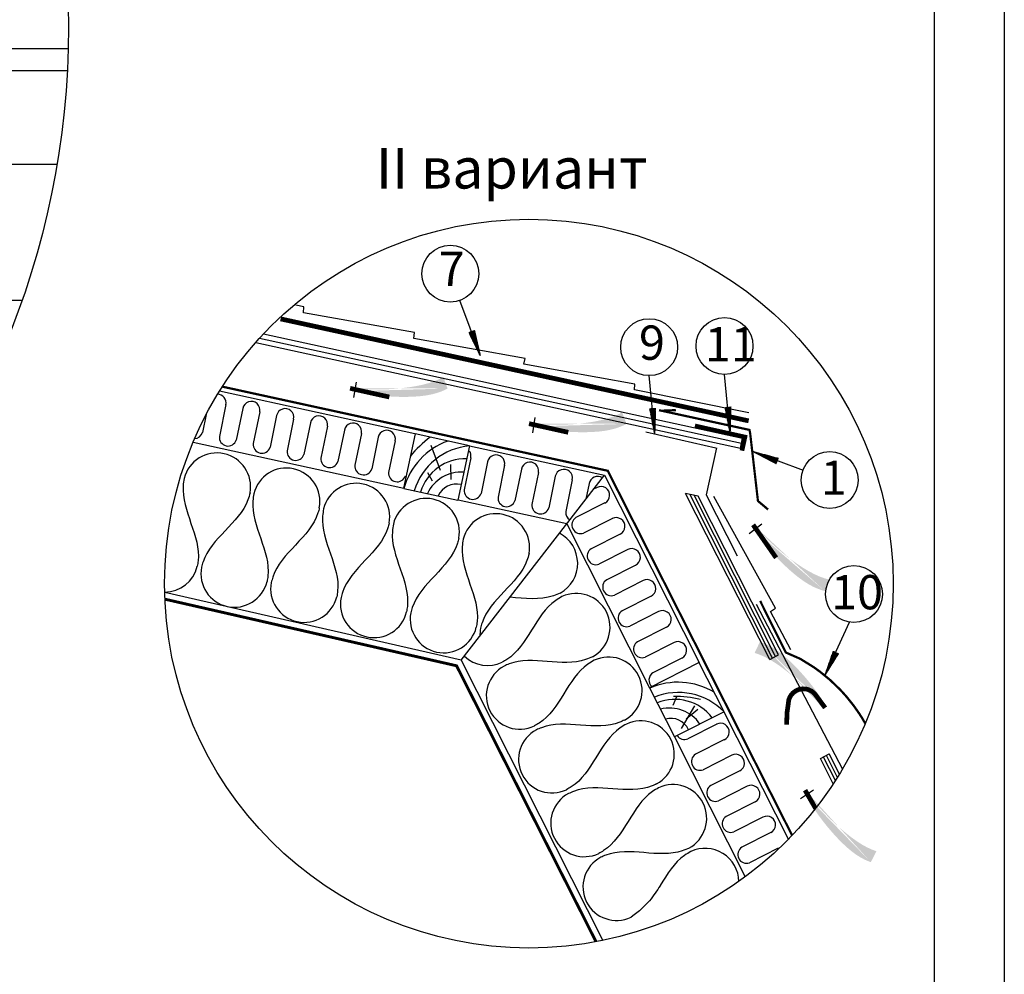
# Model space of a CAD drawing. Units: millimetres. Extents: x -3332883 to 40920555, y -16353787 to 305898.
# Drawn here: x 1199913 to 1209599, y 264551 to 273940 of the extents above; entities that cross this region are included whole.
import ezdxf
from ezdxf.enums import TextEntityAlignment as Align

# ---------------------------------------------------------------- set-up
doc = ezdxf.new("R2010")
doc.units = ezdxf.units.MM
for name, color, linetype in [('Gidro', 252, 'Continuous'), ('Plywood', 42, 'Continuous'), ('Setka', 253, 'Continuous'), ('Shing2', 90, 'Continuous'), ('Steel', 24, 'Continuous'), ('Utepl', 2, 'Continuous'), ('Wood', 44, 'Continuous')]:
    doc.layers.add(name, color=color, linetype=linetype)
doc.layers.add('Капельник', color=3, linetype='Continuous', lineweight=40)
doc.layers.add('сетка', color=8, linetype='Continuous', lineweight=35)
doc.layers.add('утеплитель ТЕХНО', color=7, linetype='Continuous', lineweight=25, true_color=0xe2b007)
doc.layers.add('штриховка', color=7, linetype='Continuous', lineweight=25, true_color=0x887142)
doc.styles.get("Standard").update_dxf_attribs({"font": 'isocpeur.TTF'})
doc.styles.add('Тех карта', font='isocpeur.TTF', dxfattribs={"height": 265})

msp = doc.modelspace()

# ---------------------------------------------------------------- hatches: boundary and pattern name
h = msp.add_hatch()
h.set_pattern_fill('ANSI31', scale=9.312019, angle=76.5419733, style=0)
h.set_pattern_definition([(121.541973, (1193508.0076, 250661.3485), (-0.99202939, -0.60891648), [])])
h.paths.add_polyline_path([(1204333.788, 270865.891), (1204387.534, 270884.218), (1204446.398, 270632.342)])
h = msp.add_hatch(color=5)
h.paths.add_polyline_path([(1203196.335, 270222.83), (1202823.828, 270399.507), (1203221.46, 270376.057)])
h.paths.add_polyline_path([(1203196.335, 270222.83), (1202823.828, 270399.507), (1203221.46, 270376.057)], flags=16)
h.paths.add_polyline_path([(1203196.335, 270222.83), (1202823.828, 270399.507), (1203221.46, 270376.057)], flags=0)
h.paths.add_polyline_path([(1203196.335, 270222.83), (1202823.828, 270399.507), (1203221.46, 270376.057)], flags=0)
h.paths.add_polyline_path([(1203196.335, 270222.83), (1202823.828, 270399.507), (1203221.46, 270376.057)], flags=0)
h.paths.add_polyline_path([(1203196.335, 270222.83), (1202823.828, 270399.507), (1203221.46, 270376.057)], flags=0)
edge = h.paths.add_edge_path()
edge.add_line((1204079.836, 270425.465), (1204077.398, 270423.988))
edge.add_line((1204077.398, 270423.988), (1204035.351, 270402.636))
edge.add_line((1204035.351, 270402.636), (1203988.208, 270382.986))
edge.add_line((1203988.208, 270382.986), (1203935.27, 270365.28))
edge.add_line((1203935.27, 270365.28), (1203876.173, 270349.722))
edge.add_line((1203876.173, 270349.722), (1203811.904, 270336.366))
edge.add_line((1203811.904, 270336.366), (1203743.787, 270325.228))
edge.add_line((1203743.787, 270325.228), (1203673.146, 270316.325))
edge.add_line((1203673.146, 270316.325), (1203601.306, 270309.672))
edge.add_line((1203601.306, 270309.672), (1203529.592, 270305.285))
edge.add_line((1203529.592, 270305.285), (1203459.326, 270303.18))
edge.add_line((1203459.326, 270303.18), (1203391.834, 270303.374))
edge.add_line((1203391.834, 270303.374), (1203328.247, 270305.808))
edge.add_line((1203328.247, 270305.808), (1203268.926, 270310.125))
edge.add_line((1203268.926, 270310.125), (1203214.04, 270315.896))
edge.add_line((1203214.04, 270315.896), (1203211.648, 270316.219))
edge.add_line((1204122.307, 270312.343), (1204103.568, 270302.469))
edge.add_line((1204103.568, 270302.469), (1204063.261, 270284.765))
edge.add_line((1204063.261, 270284.765), (1204018.788, 270269.08))
edge.add_line((1204018.788, 270269.08), (1203969.484, 270255.748))
edge.add_line((1203969.484, 270255.748), (1203914.689, 270245.098))
edge.add_line((1203914.689, 270245.098), (1203854.067, 270237.382))
edge.add_line((1203854.067, 270237.382), (1203788.605, 270232.524))
edge.add_line((1203788.605, 270232.524), (1203719.617, 270230.367))
edge.add_line((1203719.617, 270230.367), (1203648.419, 270230.754))
edge.add_line((1203648.419, 270230.754), (1203576.325, 270233.529))
edge.add_line((1203576.325, 270233.529), (1203504.651, 270238.535))
edge.add_line((1203504.651, 270238.535), (1203434.711, 270245.614))
edge.add_line((1203434.711, 270245.614), (1203367.821, 270254.61))
edge.add_line((1203367.821, 270254.61), (1203305.094, 270265.317))
edge.add_line((1203305.094, 270265.317), (1203246.844, 270277.336))
edge.add_line((1203246.844, 270277.336), (1203206.847, 270286.937))
edge.add_line((1204079.836, 270425.465), (1204122.307, 270312.343))
h = msp.add_hatch(color=5)
h.paths.add_polyline_path([(1204956.445, 269875.315), (1204583.939, 270051.993), (1204981.57, 270028.542)])
h.paths.add_polyline_path([(1204956.445, 269875.315), (1204583.939, 270051.993), (1204981.57, 270028.542)], flags=16)
h.paths.add_polyline_path([(1204956.445, 269875.315), (1204583.939, 270051.993), (1204981.57, 270028.542)], flags=0)
h.paths.add_polyline_path([(1204956.445, 269875.315), (1204583.939, 270051.993), (1204981.57, 270028.542)], flags=0)
h.paths.add_polyline_path([(1204956.445, 269875.315), (1204583.939, 270051.993), (1204981.57, 270028.542)], flags=0)
h.paths.add_polyline_path([(1204956.445, 269875.315), (1204583.939, 270051.993), (1204981.57, 270028.542)], flags=0)
edge = h.paths.add_edge_path()
edge.add_line((1205839.946, 270077.951), (1205837.508, 270076.474))
edge.add_line((1205837.508, 270076.474), (1205795.461, 270055.122))
edge.add_line((1205795.461, 270055.122), (1205748.318, 270035.472))
edge.add_line((1205748.318, 270035.472), (1205695.38, 270017.765))
edge.add_line((1205695.38, 270017.765), (1205636.283, 270002.207))
edge.add_line((1205636.283, 270002.207), (1205572.014, 269988.852))
edge.add_line((1205572.014, 269988.852), (1205503.897, 269977.714))
edge.add_line((1205503.897, 269977.714), (1205433.256, 269968.811))
edge.add_line((1205433.256, 269968.811), (1205361.417, 269962.158))
edge.add_line((1205361.417, 269962.158), (1205289.702, 269957.771))
edge.add_line((1205289.702, 269957.771), (1205219.436, 269955.666))
edge.add_line((1205219.436, 269955.666), (1205151.944, 269955.86))
edge.add_line((1205151.944, 269955.86), (1205088.357, 269958.293))
edge.add_line((1205088.357, 269958.293), (1205029.036, 269962.611))
edge.add_line((1205029.036, 269962.611), (1204974.15, 269968.382))
edge.add_line((1204974.15, 269968.382), (1204971.758, 269968.705))
edge.add_line((1205882.417, 269964.828), (1205863.678, 269954.955))
edge.add_line((1205863.678, 269954.955), (1205823.371, 269937.25))
edge.add_line((1205823.371, 269937.25), (1205778.898, 269921.566))
edge.add_line((1205778.898, 269921.566), (1205729.595, 269908.233))
edge.add_line((1205729.595, 269908.233), (1205674.799, 269897.584))
edge.add_line((1205674.799, 269897.584), (1205614.177, 269889.868))
edge.add_line((1205614.177, 269889.868), (1205548.715, 269885.01))
edge.add_line((1205548.715, 269885.01), (1205479.728, 269882.853))
edge.add_line((1205479.728, 269882.853), (1205408.529, 269883.24))
edge.add_line((1205408.529, 269883.24), (1205336.435, 269886.015))
edge.add_line((1205336.435, 269886.015), (1205264.761, 269891.02))
edge.add_line((1205264.761, 269891.02), (1205194.821, 269898.099))
edge.add_line((1205194.821, 269898.099), (1205127.931, 269907.095))
edge.add_line((1205127.931, 269907.095), (1205065.205, 269917.803))
edge.add_line((1205065.205, 269917.803), (1205006.954, 269929.822))
edge.add_line((1205006.954, 269929.822), (1204966.957, 269939.422))
edge.add_line((1205839.946, 270077.951), (1205882.417, 269964.828))
h = msp.add_hatch()
h.set_pattern_fill('ANSI31', scale=9.312019, angle=61.7813864, style=0)
h.set_pattern_definition([(106.7813864, (1190496.3152, 253334.6476), (-1.11443143, -0.33607168), [])])
h.paths.add_polyline_path([(1206112.558, 270114.218), (1206169.2, 270118.247), (1206161.949, 269859.686)])
h = msp.add_hatch()
h.set_pattern_fill('ANSI31', scale=9.312019, angle=61.7813864, style=0)
h.set_pattern_definition([(106.7813864, (1191237.6156, 253345.9308), (-1.11443143, -0.33607168), [])])
h.paths.add_polyline_path([(1206853.859, 270125.502), (1206910.501, 270129.53), (1206903.249, 269870.969)])
h = msp.add_hatch()
h.set_pattern_fill('ANSI31', scale=9.312019, angle=-54.3041045, style=0)
h.set_pattern_definition([(350.6958955, (1199172.5226, 291030.9964), (0.188189525, 1.148688944), [])])
h.paths.add_polyline_path([(1207376.263, 269627.266), (1207354.975, 269574.622), (1207125.94, 269694.827)])
h = msp.add_hatch(color=5)
h.paths.add_polyline_path([(1207090.233, 268882.259), (1206935.76, 269264.508), (1207212.478, 268977.998)])
h.paths.add_polyline_path([(1207090.233, 268882.259), (1206935.76, 269264.508), (1207212.478, 268977.998)], flags=16)
h.paths.add_polyline_path([(1207090.233, 268882.259), (1206935.76, 269264.508), (1207212.478, 268977.998)], flags=0)
h.paths.add_polyline_path([(1207090.233, 268882.259), (1206935.76, 269264.508), (1207212.478, 268977.998)], flags=0)
h.paths.add_polyline_path([(1207090.233, 268882.259), (1206935.76, 269264.508), (1207212.478, 268977.998)], flags=0)
h.paths.add_polyline_path([(1207090.233, 268882.259), (1206935.76, 269264.508), (1207212.478, 268977.998)], flags=0)
edge = h.paths.add_edge_path()
edge.add_line((1207877.57, 268433.11), (1207874.776, 268433.674))
edge.add_line((1207874.776, 268433.674), (1207829.378, 268446.435))
edge.add_line((1207829.378, 268446.435), (1207781.382, 268463.897))
edge.add_line((1207781.382, 268463.897), (1207730.437, 268486.715))
edge.add_line((1207730.437, 268486.715), (1207676.416, 268515.284))
edge.add_line((1207676.416, 268515.284), (1207620.079, 268548.975))
edge.add_line((1207620.079, 268548.975), (1207562.414, 268586.905))
edge.add_line((1207562.414, 268586.905), (1207504.404, 268628.187))
edge.add_line((1207504.404, 268628.187), (1207447.036, 268671.937))
edge.add_line((1207447.036, 268671.937), (1207391.294, 268717.271))
edge.add_line((1207391.294, 268717.271), (1207338.164, 268763.302))
edge.add_line((1207338.164, 268763.302), (1207288.631, 268809.146))
edge.add_line((1207288.631, 268809.146), (1207243.488, 268853.995))
edge.add_line((1207243.488, 268853.995), (1207202.76, 268897.341))
edge.add_line((1207202.76, 268897.341), (1207166.28, 268938.753))
edge.add_line((1207166.28, 268938.753), (1207164.74, 268940.61))
edge.add_line((1207832.223, 268321.11), (1207811.748, 268326.533))
edge.add_line((1207811.748, 268326.533), (1207770.099, 268340.799))
edge.add_line((1207770.099, 268340.799), (1207726.753, 268359.373))
edge.add_line((1207726.753, 268359.373), (1207681.445, 268382.947))
edge.add_line((1207681.445, 268382.947), (1207633.912, 268412.215))
edge.add_line((1207633.912, 268412.215), (1207584.079, 268447.587))
edge.add_line((1207584.079, 268447.587), (1207532.619, 268488.34))
edge.add_line((1207532.619, 268488.34), (1207480.394, 268533.467))
edge.add_line((1207480.394, 268533.467), (1207428.265, 268581.964))
edge.add_line((1207428.265, 268581.964), (1207377.094, 268632.824))
edge.add_line((1207377.094, 268632.824), (1207327.742, 268685.041))
edge.add_line((1207327.742, 268685.041), (1207281.07, 268737.609))
edge.add_line((1207281.07, 268737.609), (1207237.941, 268789.523))
edge.add_line((1207237.941, 268789.523), (1207199.034, 268839.877))
edge.add_line((1207199.034, 268839.877), (1207164.308, 268888.166))
edge.add_line((1207164.308, 268888.166), (1207141.378, 268922.314))
edge.add_line((1207877.57, 268433.11), (1207832.223, 268321.11))
h = msp.add_hatch(color=5)
h.paths.add_polyline_path([(1207903.053, 267218.035), (1208035.295, 266827.537), (1207775.506, 267129.482)])
h.paths.add_polyline_path([(1207903.053, 267218.035), (1208035.295, 266827.537), (1207775.506, 267129.482)], flags=16)
h.paths.add_polyline_path([(1207903.053, 267218.035), (1208035.295, 266827.537), (1207775.506, 267129.482)], flags=0)
h.paths.add_polyline_path([(1207903.053, 267218.035), (1208035.295, 266827.537), (1207775.506, 267129.482)], flags=0)
h.paths.add_polyline_path([(1207903.053, 267218.035), (1208035.295, 266827.537), (1207775.506, 267129.482)], flags=0)
h.paths.add_polyline_path([(1207903.053, 267218.035), (1208035.295, 266827.537), (1207775.506, 267129.482)], flags=0)
edge = h.paths.add_edge_path()
edge.add_line((1207142.838, 267711.703), (1207145.595, 267710.979))
edge.add_line((1207145.595, 267710.979), (1207190.185, 267695.63))
edge.add_line((1207190.185, 267695.63), (1207237.098, 267675.437))
edge.add_line((1207237.098, 267675.437), (1207286.646, 267649.728))
edge.add_line((1207286.646, 267649.728), (1207338.936, 267618.101))
edge.add_line((1207338.936, 267618.101), (1207393.242, 267581.226))
edge.add_line((1207393.242, 267581.226), (1207448.632, 267540.045))
edge.add_line((1207448.632, 267540.045), (1207504.172, 267495.496))
edge.add_line((1207504.172, 267495.496), (1207558.931, 267448.52))
edge.add_line((1207558.931, 267448.52), (1207611.974, 267400.057))
edge.add_line((1207611.974, 267400.057), (1207662.37, 267351.048))
edge.add_line((1207662.37, 267351.048), (1207709.186, 267302.432))
edge.add_line((1207709.186, 267302.432), (1207751.676, 267255.062))
edge.add_line((1207751.676, 267255.062), (1207789.844, 267209.447))
edge.add_line((1207789.844, 267209.447), (1207823.883, 267166.005))
edge.add_line((1207823.883, 267166.005), (1207825.315, 267164.063))
edge.add_line((1207194.549, 267820.911), (1207214.679, 267814.32))
edge.add_line((1207214.679, 267814.32), (1207255.438, 267797.683))
edge.add_line((1207255.438, 267797.683), (1207297.645, 267776.648))
edge.add_line((1207297.645, 267776.648), (1207341.523, 267750.508))
edge.add_line((1207341.523, 267750.508), (1207387.294, 267718.556))
edge.add_line((1207387.294, 267718.556), (1207435.012, 267680.378))
edge.add_line((1207435.012, 267680.378), (1207484.044, 267636.734))
edge.add_line((1207484.044, 267636.734), (1207533.588, 267588.679))
edge.add_line((1207533.588, 267588.679), (1207582.843, 267537.266))
edge.add_line((1207582.843, 267537.266), (1207631.006, 267483.548))
edge.add_line((1207631.006, 267483.548), (1207677.274, 267428.58))
edge.add_line((1207677.274, 267428.58), (1207720.847, 267373.416))
edge.add_line((1207720.847, 267373.416), (1207760.92, 267319.108))
edge.add_line((1207760.92, 267319.108), (1207796.868, 267266.601))
edge.add_line((1207796.868, 267266.601), (1207828.76, 267216.396))
edge.add_line((1207828.76, 267216.396), (1207849.69, 267180.986))
edge.add_line((1207142.838, 267711.703), (1207194.549, 267820.911))
h = msp.add_hatch()
h.set_pattern_fill('ANSI31', scale=9.312019, angle=31.5938598, style=0)
h.set_pattern_definition([(76.59386, (1185982.1813, 261077.7035), (-1.13228454, 0.26987646), [])])
h.paths.add_polyline_path([(1207917.918, 267729.357), (1207968.904, 267704.359), (1207832.623, 267484.509)])
h = msp.add_hatch(color=5)
h.paths.add_polyline_path([(1207593.597, 266275.437), (1207471.699, 266669.286), (1207723.435, 266360.596)])
h.paths.add_polyline_path([(1207593.597, 266275.437), (1207471.699, 266669.286), (1207723.435, 266360.596)], flags=16)
h.paths.add_polyline_path([(1207593.597, 266275.437), (1207471.699, 266669.286), (1207723.435, 266360.596)], flags=0)
h.paths.add_polyline_path([(1207593.597, 266275.437), (1207471.699, 266669.286), (1207723.435, 266360.596)], flags=0)
h.paths.add_polyline_path([(1207593.597, 266275.437), (1207471.699, 266669.286), (1207723.435, 266360.596)], flags=0)
h.paths.add_polyline_path([(1207593.597, 266275.437), (1207471.699, 266669.286), (1207723.435, 266360.596)], flags=0)
edge = h.paths.add_edge_path()
edge.add_line((1208340.528, 265761.891), (1208337.791, 265762.688))
edge.add_line((1208337.791, 265762.688), (1208293.621, 265779.208))
edge.add_line((1208293.621, 265779.208), (1208247.258, 265800.631))
edge.add_line((1208247.258, 265800.631), (1208198.404, 265827.637))
edge.add_line((1208198.404, 265827.637), (1208146.967, 265860.633))
edge.add_line((1208146.967, 265860.633), (1208093.652, 265898.927))
edge.add_line((1208093.652, 265898.927), (1208039.368, 265941.555))
edge.add_line((1208039.368, 265941.555), (1207985.021, 265987.553))
edge.add_line((1207985.021, 265987.553), (1207931.521, 266035.957))
edge.add_line((1207931.521, 266035.957), (1207879.774, 266085.801))
edge.add_line((1207879.774, 266085.801), (1207830.688, 266136.123))
edge.add_line((1207830.688, 266136.123), (1207785.171, 266185.957))
edge.add_line((1207785.171, 266185.957), (1207743.945, 266234.43))
edge.add_line((1207743.945, 266234.43), (1207706.993, 266281.037))
edge.add_line((1207706.993, 266281.037), (1207674.111, 266325.36))
edge.add_line((1207674.111, 266325.36), (1207672.732, 266327.34))
edge.add_line((1208285.955, 265654.085), (1208266.006, 265661.205))
edge.add_line((1208266.006, 265661.205), (1208225.7, 265678.911))
edge.add_line((1208225.7, 265678.911), (1208184.062, 265701.052))
edge.add_line((1208184.062, 265701.052), (1208140.889, 265728.34))
edge.add_line((1208140.889, 265728.34), (1208095.976, 265761.488))
edge.add_line((1208095.976, 265761.488), (1208049.282, 265800.912))
edge.add_line((1208049.282, 265800.912), (1208001.418, 265845.833))
edge.add_line((1208001.418, 265845.833), (1207953.158, 265895.178))
edge.add_line((1207953.158, 265895.178), (1207905.277, 265947.872))
edge.add_line((1207905.277, 265947.872), (1207858.547, 266002.841))
edge.add_line((1207858.547, 266002.841), (1207813.744, 266059.01))
edge.add_line((1207813.744, 266059.01), (1207771.642, 266115.305))
edge.add_line((1207771.642, 266115.305), (1207733.014, 266170.651))
edge.add_line((1207733.014, 266170.651), (1207698.464, 266224.088))
edge.add_line((1207698.464, 266224.088), (1207667.907, 266275.116))
edge.add_line((1207667.907, 266275.116), (1207647.919, 266311.066))
edge.add_line((1208340.528, 265761.891), (1208285.955, 265654.085))

# ---------------------------------------------------------------- linework, layer by layer
at = {"color": 7}
for p, q in [((1204445.536, 270635.448), (1204243.747, 271178.513)), ((1206903.207, 269874.192), (1206846.44, 270450.747)), ((1203221.46, 270376.057), (1203196.335, 270222.83)), ((1206161.906, 269862.909), (1206105.139, 270439.464)), ((1203214.04, 270315.896), (1203189.137, 270299.457)), ((1204974.15, 269968.382), (1204949.247, 269951.943)), ((1204981.57, 270028.542), (1204956.445, 269875.315)), ((1207128.853, 269693.448), (1207619.164, 269510.496)), ((1207212.478, 268977.998), (1207090.233, 268882.259)), ((1207166.28, 268938.753), (1207141.378, 268922.314)), ((1207834.207, 267487.316), (1208075.049, 268014.225)), ((1207723.435, 266360.596), (1207593.597, 266275.437)), ((1207674.111, 266325.36), (1207647.919, 266311.066))]:
    msp.add_line(p, q, dxfattribs=at)
msp.add_lwpolyline([(1183323.03, 287799.11), (1208907.639, 287799.11), (1208907.639, 250182.821), (1183323.03, 250182.821)], close=True)
at = {"color": 5, "const_width": 46.391}
for points in [[(1203549.159, 270229.214), (1203163.096, 270314.621)], [(1205309.269, 269881.7), (1204923.207, 269967.107)], [(1207354.181, 268648.044), (1207127.93, 268972.311)], [(1207458.19, 267006.83), (1207460.942, 267118.444), (1207473.523, 267209.811), (1207478.024, 267246.223), (1207486.771, 267271.342), (1207500.357, 267295.276), (1207519.577, 267317.75), (1207548.509, 267339.428), (1207579.229, 267352.765), (1207610.22, 267358.777), (1207643.646, 267357.901), (1207666.178, 267352.969), (1207703.451, 267335.864), (1207727.525, 267316.76), (1207737.158, 267306.415), (1207781.307, 267246.693), (1207836.596, 267171.9)], [(1207742.662, 266182.668), (1207638.708, 266362.014)]]:
    msp.add_lwpolyline(points, dxfattribs=at)
at = {"color": 252, "lineweight": 30, "const_width": 44.9}
msp.add_lwpolyline([(1206555.019, 269945.185), (1207047.719, 269835.502), (1207018.305, 269701.396)], dxfattribs=at)
at = {"color": 5, "linetype": 'ByBlock', "const_width": 28.263}
msp.add_lwpolyline([(1201341.213, 268240.705), (1204210.43, 267585.665), (1205583.037, 264871.136)], dxfattribs=at)
for centre, radius in [((1192271.61, 273865.412), 8120.41), ((1204921.916, 268393.597), 3583.966)]:
    msp.add_circle(centre, radius)
at = {"color": 7}
for centre in [(1204148.942, 271441.9), (1206105.139, 270719.394), (1206846.44, 270730.678), (1207881.432, 269412.634), (1208119.592, 268290.589)]:
    msp.add_circle(centre, 279.931, dxfattribs=at)
at = {"layer": 'Defpoints'}
msp.add_lwpolyline([(1180557.127, 288490.586), (1209599.115, 288490.586), (1209599.115, 247416.918), (1180557.127, 247416.918)], close=True, dxfattribs=at)
at = {"layer": 'Gidro', "ltscale": 1.5, "const_width": 46.777}
msp.add_lwpolyline([(1207084.044, 269994.49), (1202479.277, 270997.596)], dxfattribs=at)
at = {"layer": 'Plywood'}
for p, q in [((1202311.397, 270849.203), (1207023.405, 269822.735)), ((1202234.787, 270765.125), (1207002.448, 269726.534)), ((1202272.583, 270807.275), (1207012.926, 269774.635)), ((1207002.448, 269726.534), (1207023.405, 269822.735)), ((1207290.892, 267646.056), (1206463.911, 269281.531)), ((1206587.896, 269254.522), (1206463.911, 269281.531)), ((1207319.948, 267661.324), (1206505.239, 269272.528)), ((1207349.004, 267676.592), (1206546.568, 269263.525)), ((1207378.06, 267691.86), (1206587.896, 269254.522)), ((1207290.892, 267646.056), (1207378.06, 267691.86)), ((1207790.552, 266672.862), (1207877.719, 266718.667)), ((1207916.29, 266424.197), (1207790.552, 266672.862)), ((1207936.977, 266456.016), (1207819.608, 266688.131)), ((1207957.452, 266488.254), (1207848.664, 266703.399)), ((1207977.712, 266520.918), (1207877.719, 266718.667))]:
    msp.add_line(p, q, dxfattribs=at)
at = {"layer": 'Setka', "linetype": 'Continuous', "ltscale": 10}
for p, q in [((1206071.423, 269885.121), (1206762.246, 269728.908)), ((1206767.207, 269727.786), (1206666.608, 269267.59)), ((1206666.608, 269267.59), (1206970.658, 268666.289)), ((1207158.296, 268191.919), (1208005.713, 266567.397))]:
    msp.add_line(p, q, dxfattribs=at)
at = {"layer": 'Shing2', "lineweight": 30}
for p, q in [((1198773.419, 272519.074), (1200279.178, 272519.074)), ((1199115.686, 271180.313), (1199934.77, 271180.313))]:
    msp.add_line(p, q, dxfattribs=at)
at = {"layer": 'Shing2'}
for p, q in [((1202709.485, 271116.696), (1202628.529, 271131.198)), ((1202703.394, 271058.246), (1202709.485, 271116.696)), ((1203796.747, 270862.394), (1202703.394, 271058.246)), ((1203790.655, 270803.944), (1203796.747, 270862.394)), ((1204884.008, 270608.092), (1203790.655, 270803.944)), ((1204872.284, 270552.671), (1204884.008, 270608.092)), ((1205965.636, 270356.82), (1204872.284, 270552.671)), ((1205959.545, 270298.369), (1205965.636, 270356.82)), ((1207087.393, 270073.899), (1205959.545, 270298.369)), ((1207348.257, 268150.685), (1206741.903, 269251.924)), ((1207298.996, 268118.64), (1207348.257, 268150.685)), ((1207497.457, 267741.221), (1207298.996, 268118.64))]:
    msp.add_line(p, q, dxfattribs=at)
at = {"layer": 'Steel'}
msp.add_line((1188440.135, 273438.966), (1200380.366, 273438.966), dxfattribs=at)
msp.add_lwpolyline([(1188720.378, 273655.49), (1200388.858, 273655.49)], dxfattribs=at)
at = {"layer": 'Utepl', "linetype": 'Continuous'}
for p, q in [((1201941.637, 270154.798), (1201877.149, 269841.525)), ((1202107.244, 270117.244), (1202043.223, 269806.165)), ((1202274.715, 270083.88), (1202210.227, 269770.607)), ((1201747.068, 270056.47), (1201710.451, 269878.548)), ((1202440.321, 270046.326), (1202376.301, 269735.247)), ((1202607.575, 270011.905), (1202543.304, 269699.69)), ((1202773.399, 269975.409), (1202709.378, 269664.33)), ((1202940.652, 269940.988), (1202876.382, 269628.772)), ((1203106.476, 269904.491), (1203042.456, 269593.413)), ((1203273.73, 269870.07), (1203209.46, 269557.855)), ((1203439.554, 269833.574), (1203375.534, 269522.495)), ((1203606.808, 269799.153), (1203542.537, 269486.938)), ((1204350.23, 269630.042), (1204285.742, 269316.769)), ((1204515.836, 269592.488), (1204451.816, 269281.409)), ((1204683.002, 269557.659), (1204618.514, 269244.386)), ((1204848.609, 269520.105), (1204784.588, 269209.026)), ((1205016.08, 269486.742), (1204951.592, 269173.469)), ((1205181.686, 269449.188), (1205117.666, 269138.109)), ((1205348.94, 269414.767), (1205284.669, 269102.551)), ((1205514.764, 269378.27), (1205483.133, 269224.576)), ((1205592.387, 269338.865), (1205558.162, 269321.539)), ((1205670.485, 269187.008), (1205385.127, 269042.545)), ((1205744.141, 269034.003), (1205460.792, 268890.539)), ((1205820.902, 268881.473), (1205535.544, 268737.01)), ((1205894.558, 268728.469), (1205611.209, 268585.005)), ((1205972.656, 268576.612), (1205687.298, 268432.149)), ((1206046.313, 268423.607), (1205762.964, 268280.143)), ((1206123.447, 268271.263), (1205839.053, 268127.287)), ((1206198.068, 268118.746), (1205914.719, 267975.282)), ((1206275.202, 267966.401), (1205990.808, 267822.426)), ((1206349.822, 267813.884), (1206066.473, 267670.42)), ((1206426.956, 267661.54), (1206142.562, 267517.564)), ((1206769.529, 267011.784), (1206486.18, 266868.32)), ((1206846.289, 266859.255), (1206560.931, 266714.791)), ((1206919.946, 266706.25), (1206636.597, 266562.786)), ((1206996.706, 266553.72), (1206711.348, 266409.257)), ((1207070.363, 266400.715), (1206787.014, 266257.251)), ((1207148.461, 266248.859), (1206863.103, 266104.395)), ((1207222.117, 266095.854), (1206938.768, 265952.39)), ((1207302.286, 265945.046), (1207016.928, 265800.582)), ((1207375.943, 265792.041), (1207092.594, 265648.577))]:
    msp.add_line(p, q, dxfattribs=at)
for centre, radius, start, end in [((1201857.902, 270171.479), 85.381, 348.0084033, 88.3570962), ((1202190.979, 270100.562), 85.381, 348.0084033, 168.7331691), ((1202524.057, 270029.645), 85.381, 348.0084033, 168.7331691), ((1202857.134, 269958.727), 85.381, 348.0084033, 168.7331691), ((1203190.212, 269887.81), 85.381, 348.0084033, 168.7331691), ((1201629.286, 269905.022), 85.373, 273.1207411, 341.9351338), ((1203523.29, 269816.892), 85.381, 348.0084033, 168.7331691), ((1201962.059, 269832.638), 85.373, 174.0255203, 341.9351338), ((1202295.136, 269761.721), 85.373, 174.0255203, 341.9351338), ((1202628.214, 269690.804), 85.373, 174.0255203, 341.9351338), ((1204267.179, 269650.047), 85.381, 348.0084033, 33.6813173), ((1202961.291, 269619.886), 85.373, 174.0255203, 341.9351338), ((1204599.267, 269574.341), 85.381, 348.0084033, 168.7331691), ((1204932.344, 269503.423), 85.381, 348.0084033, 168.7331691), ((1203294.369, 269548.969), 85.373, 174.0255203, 341.9351338), ((1203626.601, 269480.578), 85.373, 174.0255203, 341.9351338), ((1205265.422, 269432.506), 85.381, 348.0084033, 168.7331691), ((1205598.499, 269361.589), 85.381, 57.2341314, 168.7331691), ((1204370.651, 269307.883), 85.373, 174.0255203, 341.9351338), ((1205631.436, 269262.936), 85.381, 296.4913714, 117.2161372), ((1204703.424, 269235.5), 85.373, 174.0255203, 341.9351338), ((1205036.501, 269164.583), 85.373, 174.0255203, 341.9351338), ((1205369.579, 269093.665), 85.373, 174.0255203, 238.7871503), ((1205431.008, 268970.548), 85.373, 122.5084884, 290.4181019), ((1205781.853, 268957.402), 85.381, 296.4913714, 117.2161372), ((1205581.426, 268665.014), 85.373, 122.5084884, 290.4181019), ((1205933.607, 268652.54), 85.381, 296.4913714, 117.2161372), ((1205733.18, 268360.153), 85.373, 122.5084884, 290.4181019), ((1206085.362, 268347.679), 85.381, 296.4913714, 117.2161372), ((1205884.935, 268055.291), 85.373, 122.5084884, 290.4181019), ((1206237.116, 268042.817), 85.381, 296.4913714, 117.2161372), ((1206036.689, 267750.43), 85.373, 122.5084884, 290.4181019), ((1206388.871, 267737.956), 85.381, 296.4913714, 117.2161372), ((1206188.444, 267445.568), 85.373, 122.5084884, 228.6724129), ((1206807.24, 266935.183), 85.381, 296.4913714, 117.2161372), ((1206452.529, 266946.006), 84.66, 212.9766721, 293.4206665), ((1206606.813, 266642.795), 85.373, 122.5084884, 290.4181019), ((1206957.657, 266629.648), 85.381, 296.4913714, 117.2161372), ((1206757.23, 266337.261), 85.373, 122.5084884, 290.4181019), ((1207109.412, 266324.787), 85.381, 296.4913714, 117.2161372), ((1206908.984, 266032.399), 85.373, 122.5084884, 290.4181019), ((1207263.237, 266020.974), 85.381, 296.4913714, 117.2161372), ((1207062.81, 265728.586), 85.373, 122.5084884, 290.4181019)]:
    msp.add_arc(centre, radius, start, end, dxfattribs=at)
at = {"layer": 'Wood', "linetype": 'Continuous'}
for p, q in [((1203804.26, 269865.528), (1203687.843, 269331.077)), ((1204338.712, 269749.111), (1203804.26, 269865.528)), ((1204050.925, 269507.579), (1203960.265, 269751.594)), ((1204338.712, 269749.111), (1204222.295, 269214.66)), ((1203973.506, 269402.267), (1203927.719, 269484.632)), ((1204156.292, 269417.811), (1204155.788, 269565.954)), ((1203692.44, 269330.075), (1204222.295, 269214.66)), ((1206597.483, 267616.797), (1206109.355, 267369.973)), ((1206842.184, 267132.867), (1206595.36, 267620.996)), ((1206109.355, 267369.973), (1206354.055, 266886.044)), ((1206422.001, 266968.638), (1206554.144, 267192.918)), ((1206470.045, 267065.412), (1206584.674, 267159.257)), ((1206842.184, 267132.867), (1206354.055, 266886.044))]:
    msp.add_line(p, q, dxfattribs=at)
for centre, radius, start, end in [((1204357.185, 269146.862), 689.531, 109.748531, 164.5909944), ((1204653.299, 268911.054), 1160.19, 127.3141479, 140.602362), ((1204393.447, 269124.59), 626.915, 95.0088115, 162.9922164), ((1204295.67, 269164.043), 457.76, 88.090253, 163.4719506), ((1204255.425, 269124.655), 365.732, 85.8107753, 154.9334173), ((1204209.224, 269176.695), 196.6, 76.3442831, 156.0088363), ((1206388.667, 266734.411), 689.531, 58.8605954, 113.7030588), ((1206392.138, 266696.425), 626.915, 44.1208758, 112.1042808), ((1206361.069, 266797.179), 457.76, 37.2023173, 112.5840149), ((1206339.151, 266124.936), 1160.19, 76.4262122, 89.7144264), ((1206305.119, 266803.559), 365.732, 34.9228397, 104.0454816), ((1206316.352, 266872.235), 196.6, 25.4563474, 105.1209006)]:
    msp.add_arc(centre, radius, start, end, dxfattribs=at)
at = {"layer": 'Капельник', "color": 14, "ltscale": 15, "const_width": 21.879}
for points in [[(1207097.888, 269904.395), (1206202.266, 270099.499)], [(1206367.875, 270100.177), (1206225.78, 270094.376)], [(1207275.314, 269122.606), (1207175.453, 269206.503), (1207098.617, 269874.625), (1207091.019, 269912.512)], [(1207196.964, 268223.786), (1207449.204, 267716.451), (1207591.284, 267654.283), (1207722.977, 267572.75), (1207784.12, 267528.776), (1207884.648, 267446.629), (1207984.053, 267351.102), (1208046.126, 267282.587), (1208114.999, 267196.587), (1208170.537, 267117.66), (1208200.507, 267070.639), (1208231.437, 267018.14)]]:
    msp.add_lwpolyline(points, dxfattribs=at)
at = {"layer": 'сетка', "color": 1, "ltscale": 15, "const_width": 21.879}
msp.add_lwpolyline([(1201906.721, 270330.968), (1205698.146, 269503.567), (1207511.989, 265916.434)], dxfattribs=at)
at = {"layer": 'утеплитель ТЕХНО', "color": 2}
for p, q in [((1203798.812, 269866.715), (1201877.778, 270285.165)), ((1203692.44, 269330.075), (1201617.799, 269781.985)), ((1204338.712, 269749.111), (1205665.4, 269460.125)), ((1204256.755, 267639.685), (1205665.4, 269460.125)), ((1205665.4, 269460.125), (1206597.483, 267616.797)), ((1205294.704, 268981.062), (1204225.094, 269214.05)), ((1205294.704, 268981.062), (1206109.355, 267369.973)), ((1204256.755, 267639.685), (1201339.026, 268305.8)), ((1204256.755, 267639.685), (1205649.99, 264884.363)), ((1206841.204, 267132.372), (1207475.208, 265878.539)), ((1206354.055, 266886.044), (1207049.954, 265509.803))]:
    msp.add_line(p, q, dxfattribs=at)
for centre, radius, start, end in [((1201852.217, 269347.19), 332.216, 349.4871567, 165.9358181), ((1202536.606, 269200.687), 329.693, 349.0635713, 166.3594035), ((1203222.864, 269051.222), 329.692, 349.0404816, 166.3626461), ((1203909.114, 268901.72), 329.693, 349.0635713, 166.3594035), ((1204597.233, 268749.257), 332.216, 349.4871567, 165.9358181), ((1205067.809, 268592.541), 334.319, 299.0783144, 62.3137084), ((1201338.904, 268640.634), 329.693, 270, 346.556202), ((1202025.158, 268491.151), 329.693, 168.8667728, 346.556202), ((1202711.412, 268341.667), 329.693, 168.8667728, 346.556202), ((1203397.666, 268192.184), 329.693, 168.8667728, 346.556202), ((1205388.194, 267965.269), 332.216, 298.599221, 115.0478824), ((1204083.919, 268042.7), 329.693, 168.8667728, 346.556202), ((1204770.173, 267893.217), 329.693, 168.8667728, 182.7152337), ((1204516.149, 267917.833), 329.693, 226.1859068, 295.6682663), ((1205706.276, 267341.831), 329.692, 298.1525459, 115.4747104), ((1204833.079, 267291.059), 329.693, 117.9788371, 295.6682663), ((1206023.189, 266715.048), 329.693, 298.1756357, 115.4714678), ((1205150.008, 266664.285), 329.693, 117.9788371, 295.6682663), ((1206339.031, 266085.09), 332.109, 298.165209, 115.0657656), ((1205466.938, 266037.512), 329.693, 117.9788371, 295.6682663), ((1205783.868, 265410.738), 329.693, 117.9788371, 295.6682663), ((1206655.961, 265458.316), 332.109, 1.1700311, 115.0657656)]:
    msp.add_arc(centre, radius, start, end, dxfattribs=at)
for points in [[(1201529.959, 269427.922), (1201520.719, 269356.394), (1201667.782, 268617.481), (1201659.562, 268563.984)], [(1202178.857, 269286.576), (1202157.511, 269217.684), (1201716.445, 268606.881), (1201701.67, 268554.811)], [(1202216.213, 269278.438), (1202206.973, 269206.91), (1202354.036, 268467.998), (1202345.816, 268414.5)], [(1202860.29, 269138.025), (1202847.271, 269090.301), (1202402.699, 268457.398), (1202387.924, 268405.328)], [(1202902.467, 269128.955), (1202893.227, 269057.427), (1203040.29, 268318.514), (1203032.07, 268265.017)], [(1203546.543, 268988.542), (1203533.525, 268940.818), (1203088.953, 268307.914), (1203074.177, 268255.845)], [(1203588.721, 268979.472), (1203579.48, 268907.944), (1203726.544, 268169.031), (1203718.324, 268115.533)], [(1204232.797, 268839.059), (1204219.778, 268791.334), (1203775.207, 268158.431), (1203760.431, 268106.361)], [(1204274.975, 268829.988), (1204265.734, 268758.46), (1204412.798, 268019.548), (1204404.578, 267966.05)], [(1204923.873, 268688.642), (1204902.526, 268619.751), (1204461.46, 268008.948), (1204446.685, 267956.878)], [(1205247.542, 268266.242), (1205186.213, 268228.289), (1204705.654, 267648.046), (1204658.959, 267620.675)], [(1205547.219, 267673.587), (1205480.3, 267646.691), (1204728.127, 267603.601), (1204678.405, 267582.218)], [(1205564.471, 267639.469), (1205503.142, 267601.516), (1205022.584, 267021.272), (1204975.888, 266993.902)], [(1205861.832, 267051.143), (1205816.589, 267031.138), (1205045.057, 266976.827), (1204995.335, 266955.444)], [(1205881.401, 267012.695), (1205820.072, 266974.742), (1205339.513, 266394.498), (1205292.818, 266367.128)], [(1206178.761, 266424.369), (1206133.518, 266404.364), (1205361.987, 266350.054), (1205312.264, 266328.67)], [(1206198.33, 266385.921), (1206137.002, 266347.968), (1205656.443, 265767.725), (1205609.748, 265740.354)], [(1206498.008, 265793.266), (1206431.088, 265766.369), (1205678.916, 265723.28), (1205629.194, 265701.896)]]:
    msp.add_spline(points, degree=3, dxfattribs=at)
for points, knots in [([(1205230.289, 268300.361), (1205208.127, 268290.764), (1205055.21, 268224.548), (1204881.775, 268248.524), (1204735.947, 268258.961)], [0, 0, 0, 0, 6.59273301, 45.48765621, 45.48765621, 45.48765621, 45.48765621]), ([(1206515.26, 265759.147), (1206494.394, 265746.986), (1206363.108, 265670.473), (1206282.111, 265535.763), (1206212.86, 265423.961), (1206212.631, 265423.592), (1206212.403, 265423.222), (1206212.174, 265422.853), (1206152.233, 265326.09), (1206092.292, 265229.328), (1205926.677, 265113.58)], [0, 0, 0, 0, 0.56433795, 3.55066421, 3.55066421, 3.55066421, 3.56053198, 3.56053198, 3.56053198, 6.14526367, 6.14526367, 6.14526367, 6.14526367])]:
    msp.add_open_spline(points, degree=3, knots=knots, dxfattribs=at)
at = {"layer": 'штриховка'}
msp.add_line((1206342.676, 267197.432), (1206377.7, 267284.918), dxfattribs=at)

# ---------------------------------------------------------------- texts
at = {"lineweight": 25, "style": 'Тех карта'}
msp.add_text('II вариант ', height=400, dxfattribs=at).set_placement((1204813.881, 272279.741), align=Align.CENTER)
at = {"lineweight": 25}
for s, height, p in [('7', 336.963, (1204034.586, 271320.937)), ('9', 336.963, (1206005.044, 270595.355)), ('11', 336.9635, (1206652.899, 270579.539)), ('1', 336.963, (1207793.272, 269267.265)), ('10', 336.9635, (1207895.353, 268141.154))]:
    msp.add_text(s, height=height, dxfattribs=at).set_placement(p)

doc.saveas('drawing.dxf')
